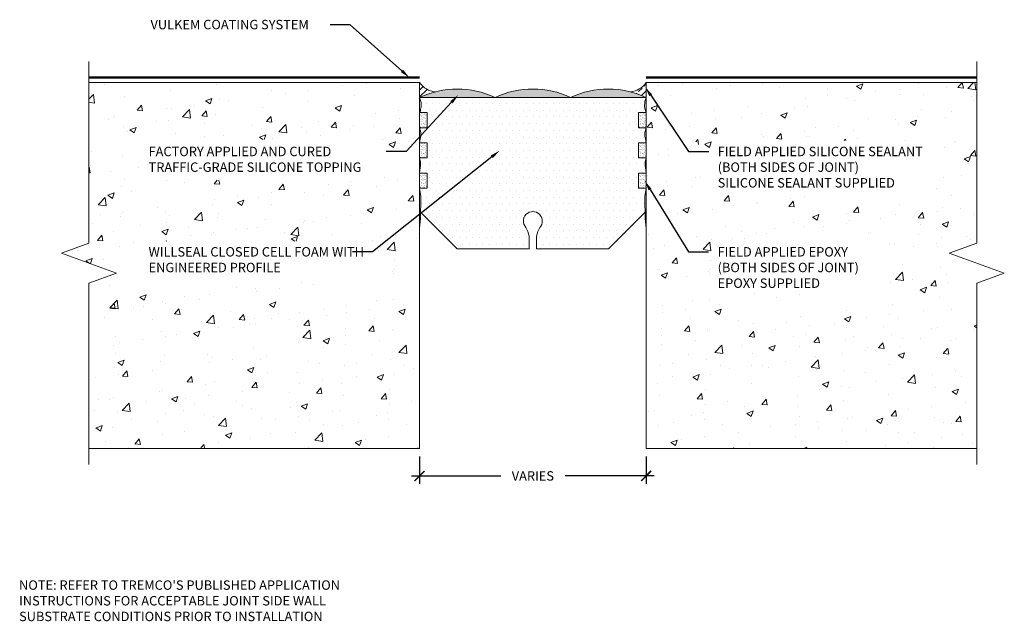
# Model space of a CAD drawing. Extents: x 0.13 to 9.96, y 0.13 to 6.13.
import ezdxf
from ezdxf import colors
from ezdxf.entities.mleader import LeaderData, LeaderLine
from ezdxf.math import Vec2, Vec3

# ---------------------------------------------------------------- set-up
doc = ezdxf.new("R2010")
doc.units = 0
doc.header["$MEASUREMENT"] = 0
for name, color, linetype, lineweight in [('1 - Framework', 7, 'Continuous', 15), ('1 - Framework Hatch', 252, 'Continuous', 9), ('2- Text', 7, 'Continuous', 13), ('DC - Vulkem - Base Coat', 3, 'Continuous', 50), ('Willseal - Foam-Silicone-Epoxy Hatch', 252, 'Continuous', 9), ('Willseal - Joint', 7, 'Continuous', 9), ('Willseal - Silicone Topping', 252, 'Continuous', 9)]:
    doc.layers.add(name, color=color, linetype=linetype, lineweight=lineweight)
doc.styles.add('2020Tremco', font='sanss___.ttf', dxfattribs={"height": 0.09375})
doc.dimstyles.new('01X', dxfattribs={"dimtxt": 0.09375, "dimasz": 0.1, "dimexe": 0.08, "dimexo": 0.08, "dimgap": 0.09, "dimtad": 0, "dimtih": 1, "dimtoh": 1, "dimdec": 3, "dimzin": 4, "dimdsep": 46, "dimtxsty": '2020Tremco', "dimblk": 'ARCHTICK', "dimcen": 0.09, "dimdle": 0.08, "dimadec": 0, "dimazin": 0, "dimtfac": 1, "dimtdec": 3, "dimtofl": 0, "dimtmove": 0, "dimatfit": 3, "dimfxl": 1, "dimtolj": 1, "dimtzin": 0, "dimarcsym": 0})

# ---------------------------------------------------------------- blocks, each defined once
blk = doc.blocks.new('_ArchTick')
at = {"color": 0, "linetype": 'ByBlock', "const_width": 0.15}
blk.add_lwpolyline([(-0.5, -0.5), (0.5, 0.5)], dxfattribs=at)
blk = doc.blocks.new('*D132')
at = {"layer": '2- Text', "color": 0, "lineweight": -2, "ltscale": 0.4, "transparency": 16777216}
for p, q in [((4.1216, 1.7734), (4.1216, 1.5001)), ((6.3828, 1.7734), (6.3828, 1.5001)), ((4.0416, 1.5801), (4.9313, 1.5801)), ((6.4628, 1.5801), (5.5732, 1.5801))]:
    blk.add_line(p, q, dxfattribs=at)
at = {"layer": 'DEFPOINTS', "color": 0, "ltscale": 0.4, "transparency": 16777216}
for p in [(4.1216, 1.8534), (6.3828, 1.8534), (4.1216, 1.5801)]:
    blk.add_point(p, dxfattribs=at)
at = {"layer": '2- Text', "color": 0, "lineweight": -2, "ltscale": 0.4, "transparency": 16777216, "xscale": 0.1, "yscale": 0.1, "zscale": 0.1, "rotation": 180}
blk.add_blockref('_ArchTick', (4.1216, 1.5801), dxfattribs=at)
at = {"layer": '2- Text', "color": 0, "lineweight": -2, "ltscale": 0.4, "transparency": 16777216, "xscale": 0.1, "yscale": 0.1, "zscale": 0.1}
blk.add_blockref('_ArchTick', (6.3828, 1.5801), dxfattribs=at)
at = {"layer": '2- Text', "color": 0, "ltscale": 0.4, "transparency": 16777216, "insert": (5.2522, 1.5801), "char_height": 0.09375, "attachment_point": 5, "style": '2020Tremco'}
blk.add_mtext('\\A1;VARIES', dxfattribs=at)

msp = doc.modelspace()

# ---------------------------------------------------------------- hatches: boundary and pattern name
at = {"layer": 'Willseal - Foam-Silicone-Epoxy Hatch', "ltscale": 0.4}
h = msp.add_hatch(dxfattribs=at)
h.set_pattern_fill('DOTS', color=0, scale=1.067622)
h.set_pattern_definition([(0, (-0.451076, 0.955856), (0.0333632, 0.06672636), [0, -0.06672636])])
h.paths.add_polyline_path([(6.3825, 4.7508), (6.3071, 4.7508), (6.3071, 4.9016), (6.3825, 4.9016), (6.3762, 4.938), (6.3724, 4.9519), (6.3712, 4.9707), (6.3712, 5.0059), (6.3825, 5.0524), (6.3071, 5.0524), (6.3071, 5.2031), (6.3825, 5.2031), (6.375, 5.222), (6.3724, 5.2358), (6.3699, 5.2434), (6.3662, 5.2672), (6.3687, 5.3037), (6.3699, 5.315), (6.3829, 5.3539), (4.1216, 5.3539), (4.1347, 5.315), (4.136, 5.3037), (4.1385, 5.2672), (4.1347, 5.2434), (4.1322, 5.2358), (4.1297, 5.222), (4.1216, 5.2046), (4.1216, 5.2031), (4.1963, 5.2031), (4.1963, 5.0524), (4.1216, 5.0524), (4.1216, 5.0498), (4.1335, 5.0059), (4.1335, 4.9707), (4.1322, 4.9519), (4.1285, 4.938), (4.1216, 4.905), (4.1216, 4.9016), (4.1963, 4.9016), (4.1963, 4.7508), (4.1216, 4.7508), (4.1216, 4.7482), (4.1322, 4.7081), (4.1322, 4.6742), (4.1259, 4.6277), (4.1216, 4.6039), (4.1216, 4.6001), (4.1963, 4.6001), (4.1963, 4.4493), (4.1216, 4.4493), (4.1216, 4.4451), (4.1347, 4.3664), (4.1347, 4.3035), (4.1326, 4.2115), (4.4978, 3.8462), (5.214, 3.8462), (5.214, 3.9718, 0.083387), (5.1823, 4.0575, -2.290488), (5.3211, 4.0572, 0.083387), (5.2894, 3.9718), (5.2894, 3.8462), (6.0056, 3.8462), (6.3716, 4.211), (6.3695, 4.3035), (6.3695, 4.3664), (6.3829, 4.4471), (6.3829, 4.4493), (6.3071, 4.4493), (6.3071, 4.6001), (6.3825, 4.6001), (6.3787, 4.6277), (6.3724, 4.6742), (6.3724, 4.7081)])
at = {"layer": 'Willseal - Foam-Silicone-Epoxy Hatch', "lineweight": 9, "ltscale": 0.4}
h = msp.add_hatch(dxfattribs=at)
h.set_pattern_fill('AR-SAND', color=256, scale=0.015125)
h.set_pattern_definition([(37.5, (-2.636574, 0.955856), (-0.00095275, 0.02914252), [0, -0.02298946, 0, -0.02571189, 0, -0.024577544]), (7.5, (-2.636574, 0.955856), (0.02676724, 0.04268395), [0, -0.01240221, 0, -0.02072076, 0, -0.00794044]), (327.5, (-2.655177, 0.955856), (0.04710028, 8.559e-05), [0, -0.00756232, 0, -0.02722436, 0, -0.03554291]), (317.5, (-2.655177, 0.955856), (0.0454666, 0.01327453), [0, -0.00378116, 0, -0.01784708, 0, -0.02041827])])
h.paths.add_polyline_path([(4.1216, 5.0524), (4.1974, 5.0524), (4.1974, 5.2031), (4.1216, 5.2031)])
h = msp.add_hatch(dxfattribs=at)
h.set_pattern_fill('AR-SAND', color=256, scale=0.015125)
h.set_pattern_definition([(37.5, (-0.451076, 0.955856), (-0.00095275, 0.02914252), [0, -0.02298946, 0, -0.02571189, 0, -0.024577544]), (7.5, (-0.451076, 0.955856), (0.02676724, 0.04268395), [0, -0.01240221, 0, -0.02072076, 0, -0.00794044]), (327.5, (-0.46968, 0.955856), (0.04710028, 8.559e-05), [0, -0.00756232, 0, -0.02722436, 0, -0.03554291]), (317.5, (-0.46968, 0.955856), (0.0454666, 0.01327453), [0, -0.00378116, 0, -0.01784708, 0, -0.02041827])])
h.paths.add_polyline_path([(6.3071, 5.0524), (6.3829, 5.0524), (6.3829, 5.2031), (6.3071, 5.2031)])
h = msp.add_hatch(dxfattribs=at)
h.set_pattern_fill('AR-SAND', color=256, scale=0.015125)
h.set_pattern_definition([(37.5, (-2.636574, 0.654312), (-0.00095275, 0.02914252), [0, -0.02298946, 0, -0.02571189, 0, -0.024577544]), (7.5, (-2.636574, 0.65431), (0.02676724, 0.04268395), [0, -0.01240221, 0, -0.02072076, 0, -0.00794044]), (327.5, (-2.655177, 0.654312), (0.04710028, 8.559e-05), [0, -0.00756232, 0, -0.02722436, 0, -0.03554291]), (317.5, (-2.655177, 0.65431), (0.0454666, 0.01327453), [0, -0.00378116, 0, -0.01784708, 0, -0.02041827])])
h.paths.add_polyline_path([(4.1216, 4.7508), (4.1974, 4.7508), (4.1974, 4.9016), (4.1216, 4.9016)])
h = msp.add_hatch(dxfattribs=at)
h.set_pattern_fill('AR-SAND', color=256, scale=0.015125)
h.set_pattern_definition([(37.5, (-0.451076, 0.654312), (-0.00095275, 0.02914252), [0, -0.02298946, 0, -0.02571189, 0, -0.024577544]), (7.5, (-0.451076, 0.65431), (0.02676724, 0.04268395), [0, -0.01240221, 0, -0.02072076, 0, -0.00794044]), (327.5, (-0.46968, 0.654312), (0.04710028, 8.559e-05), [0, -0.00756232, 0, -0.02722436, 0, -0.03554291]), (317.5, (-0.46968, 0.65431), (0.0454666, 0.01327453), [0, -0.00378116, 0, -0.01784708, 0, -0.02041827])])
h.paths.add_polyline_path([(6.3071, 4.7508), (6.3829, 4.7508), (6.3829, 4.9016), (6.3071, 4.9016)])
h = msp.add_hatch(dxfattribs=at)
h.set_pattern_fill('AR-SAND', color=256, scale=0.015125)
h.set_pattern_definition([(37.5, (-2.636574, 0.352768), (-0.00095275, 0.02914252), [0, -0.02298946, 0, -0.02571189, 0, -0.024577544]), (7.5, (-2.636574, 0.352768), (0.02676724, 0.04268395), [0, -0.01240221, 0, -0.02072076, 0, -0.00794044]), (327.5, (-2.655177, 0.352768), (0.04710028, 8.559e-05), [0, -0.00756232, 0, -0.02722436, 0, -0.03554291]), (317.5, (-2.655177, 0.352768), (0.0454666, 0.01327453), [0, -0.00378116, 0, -0.01784708, 0, -0.02041827])])
h.paths.add_polyline_path([(4.1216, 4.4493), (4.1974, 4.4493), (4.1974, 4.6001), (4.1216, 4.6001)])
h = msp.add_hatch(dxfattribs=at)
h.set_pattern_fill('AR-SAND', color=256, scale=0.015125)
h.set_pattern_definition([(37.5, (-0.451076, 0.352768), (-0.00095275, 0.02914252), [0, -0.02298946, 0, -0.02571189, 0, -0.024577544]), (7.5, (-0.451076, 0.352768), (0.02676724, 0.04268395), [0, -0.01240221, 0, -0.02072076, 0, -0.00794044]), (327.5, (-0.46968, 0.352768), (0.04710028, 8.559e-05), [0, -0.00756232, 0, -0.02722436, 0, -0.03554291]), (317.5, (-0.46968, 0.352768), (0.0454666, 0.01327453), [0, -0.00378116, 0, -0.01784708, 0, -0.02041827])])
h.paths.add_polyline_path([(6.3071, 4.4493), (6.3829, 4.4493), (6.3829, 4.6001), (6.3071, 4.6001)])
at = {"layer": 'Willseal - Silicone Topping', "ltscale": 0.4, "transparency": 33554623}
h = msp.add_hatch(color=256, dxfattribs=at)
h.dxf.hatch_style = 1
edge = h.paths.add_edge_path()
edge.add_arc((6.0056, 4.5508), 0.8874, 64.83392, 115.10611)
edge.add_arc((5.2521, 4.5489), 0.8893, 64.92096, 115.07904)
edge.add_arc((4.4988, 4.5508), 0.8873, 64.90022, 115.15977)
edge.add_line((4.1216, 5.3539), (6.3829, 5.3539))
at = {"layer": 'Willseal - Silicone Topping', "ltscale": 0.4}
h = msp.add_hatch(dxfattribs=at)
h.set_pattern_fill('ANSI33', color=256, scale=0.3889)
h.paths.add_polyline_path([(4.1216, 5.5018), (4.1216, 5.3539, -0.047039), (4.2784, 5.4103, -0.218105)])
h.paths.add_polyline_path([(6.3828, 5.5022, -0.218205), (6.2261, 5.4103, -0.047011), (6.3828, 5.354)])

# ---------------------------------------------------------------- linework, layer by layer
at = {"layer": '1 - Framework', "ltscale": 0.4}
for p, q in [((4.1216, 1.8534), (0.8221, 1.8534)), ((6.3828, 1.8534), (9.6823, 1.8534))]:
    msp.add_line(p, q, dxfattribs=at)
at = {"layer": '1 - Framework', "linetype": 'Continuous', "ltscale": 0.4}
for points in [[(0.8221, 1.6934), (0.8221, 3.5026), (1.0969, 3.6026), (0.5474, 3.8026), (0.8221, 3.9026), (0.8221, 5.7118)], [(9.6823, 1.6934), (9.6823, 3.5026), (9.9571, 3.6026), (9.4076, 3.8026), (9.6823, 3.9026), (9.6823, 5.7118)]]:
    msp.add_lwpolyline(points, dxfattribs=at)
at = {"layer": '1 - Framework'}
for points in [[(0.8221, 5.5018), (4.1216, 5.5018), (4.1216, 1.8534)], [(9.6823, 5.5018), (6.3828, 5.5018), (6.3828, 1.8534)]]:
    msp.add_lwpolyline(points, dxfattribs=at)
at = {"layer": 'DC - Vulkem - Base Coat', "ltscale": 0.4}
for p, q in [((4.1216, 5.5518), (0.8221, 5.5518)), ((6.3826, 5.5518), (9.6823, 5.5518))]:
    msp.add_line(p, q, dxfattribs=at)
at = {"layer": 'Willseal - Joint'}
for points in [[(6.3829, 5.3539, 0.222941), (5.6291, 5.3543, 0.222418), (4.8752, 5.3543, 0.222883), (4.1216, 5.3539)], [(4.1322, 4.2118), (4.4978, 3.8462), (5.214, 3.8462), (5.214, 3.9718, 0.083387), (5.1823, 4.0575, -2.290488), (5.3211, 4.0572, 0.083387), (5.2894, 3.9718), (5.2894, 3.8462), (6.0056, 3.8462), (6.3724, 4.2118)]]:
    msp.add_lwpolyline(points, format="xyb", dxfattribs=at)
for points in [[(6.3833, 4.0523), (6.372, 4.1465), (6.372, 4.1741), (6.372, 4.1955), (6.3695, 4.3035), (6.3695, 4.3664), (6.3833, 4.4493), (6.3071, 4.4493), (6.3071, 4.6001), (6.3825, 4.6001), (6.3787, 4.6277), (6.3724, 4.6742), (6.3724, 4.7081), (6.3825, 4.7508), (6.3071, 4.7508), (6.3071, 4.9016), (6.3825, 4.9016), (6.3762, 4.938), (6.3724, 4.9519), (6.3712, 4.9707), (6.3712, 5.0059), (6.3825, 5.0524), (6.3071, 5.0524), (6.3071, 5.2031), (6.3825, 5.2031), (6.375, 5.222), (6.3724, 5.2358), (6.3699, 5.2434), (6.3662, 5.2672), (6.3687, 5.3037), (6.3699, 5.315), (6.3829, 5.3539), (4.1216, 5.3539), (4.1347, 5.315), (4.136, 5.3037), (4.1385, 5.2672), (4.1347, 5.2434), (4.1322, 5.2358), (4.1297, 5.222), (4.1209, 5.2031), (4.1963, 5.2031), (4.1963, 5.0524), (4.1209, 5.0524), (4.1335, 5.0059), (4.1335, 4.9707), (4.1322, 4.9519), (4.1285, 4.938), (4.1209, 4.9016), (4.1963, 4.9016), (4.1963, 4.7508), (4.1209, 4.7508), (4.1322, 4.7081), (4.1322, 4.6742), (4.1259, 4.6277), (4.1209, 4.6001), (4.1963, 4.6001), (4.1963, 4.4493), (4.1209, 4.4493), (4.1347, 4.3664), (4.1347, 4.3035), (4.1322, 4.1955), (4.1322, 4.1741), (4.1322, 4.1465), (4.1209, 4.0523)], [(6.3812, 4.6177), (6.3812, 4.6177)]]:
    msp.add_lwpolyline(points, dxfattribs=at)
for centre, start, end in [((4.3, 5.6272), 215.10132, 264.31664), ((6.2043, 5.6272), 275.76183, 324.89868)]:
    msp.add_arc(centre, 0.218, start, end, dxfattribs=at)

# ---------------------------------------------------------------- texts
at = {"layer": '2- Text', "ltscale": 0.4, "insert": (0.125, 0.5383), "char_height": 0.09375, "width": 3.43342, "attachment_point": 1, "style": '2020Tremco', "bg_fill": 16, "box_fill_scale": 1.5, "bg_fill_color": 256, "bg_fill_transparency": 0}
msp.add_mtext("NOTE: REFER TO TREMCO'S PUBLISHED APPLICATION INSTRUCTIONS FOR ACCEPTABLE JOINT SIDE WALL SUBSTRATE CONDITIONS PRIOR TO INSTALLATION", dxfattribs=at)

# ---------------------------------------------------------------- dimensions: what is measured, and where the dimension line sits
at = {"layer": '2- Text', "ltscale": 0.4}
dim = msp.add_linear_dim(base=(4.1216, 1.5801), p1=(6.3828, 1.8534), p2=(4.1216, 1.8534), text='VARIES', dimstyle='01X', dxfattribs=at)
dim.commit()
dim.dimension.update_dxf_attribs({"geometry": '*D132', "text_midpoint": (5.2522, 1.5801)})

# ---------------------------------------------------------------- leaders
ml = msp.add_multileader_mtext('Standard', dxfattribs=at)
ml.set_content('VULKEM COATING SYSTEM', color=256, style='2020Tremco')
ml.set_leader_properties()
ml.build(insert=Vec2(0, 0))
ml.multileader.update_dxf_attribs({"dogleg_length": 0.2, "arrow_head_size": 0.1})
ctx = ml.context
ctx.base_point, ctx.char_height, ctx.arrow_head_size, ctx.landing_gap_size, ctx.plane_origin = Vec3(1.3468, 6.0796), 0.09375, 0.1, 0.09, Vec3(3.9424, 5.5518)
notes = []
notes.append((ctx, [(0, (1, 1, 0), (3.4287, 6.0796), (-1, 0), 0.2, [(0, [(4.0207, 5.5518)], 0, [])])]))
ctx.mtext.insert, ctx.mtext.flow_direction = Vec3(1.4368, 6.1279), 5
for ctx, leaders in notes:
    for number, flags, end, landing, length, lines in leaders:
        leader = LeaderData()
        leader.index, (leader.has_last_leader_line, leader.has_dogleg_vector, leader.attachment_direction) = number, flags
        leader.last_leader_point, leader.dogleg_vector, leader.dogleg_length = Vec3(end), Vec3(landing), length
        for number, points, colour, breaks in lines:
            line = LeaderLine()
            line.index, line.vertices, line.color, line.breaks = number, Vec3.list(points), colors.encode_raw_color(colour), breaks
            leader.lines.append(line)
        ctx.leaders.append(leader)

# ---------------------------------------------------------------- next in the draw order: leaders
ml = msp.add_multileader_mtext('Standard', dxfattribs=at)
ml.set_content('FIELD APPLIED SILICONE SEALANT\\P(BOTH SIDES OF JOINT)\\PSILICONE SEALANT SUPPLIED', color=256, style='2020Tremco')
ml.set_leader_properties()
ml.build(insert=Vec2(0, 0))
ml.multileader.update_dxf_attribs({"dogleg_length": 0.2, "arrow_head_size": 0.1})
ctx = ml.context
ctx.base_point, ctx.char_height, ctx.arrow_head_size, ctx.landing_gap_size, ctx.plane_origin = Vec3(7.0069, 4.8141), 0.09375, 0.1, 0.09, Vec3(6.3725, 5.4591)
notes = []
notes.append((ctx, [(0, (1, 1, 0), (6.8069, 4.8141), (1, 0), 0.2, [(0, [(6.3725, 5.4591)], 0, [])])]))
ctx.mtext.insert, ctx.mtext.width, ctx.mtext.flow_direction = Vec3(7.0969, 4.8624), 2.240329, 5
ctx.mtext.has_bg_fill, ctx.mtext.bg_color, ctx.mtext.bg_scale_factor, ctx.mtext.bg_transparency, ctx.mtext.use_window_bg_color = 1, -1027028792, 1.5, 0, 1
ml = msp.add_multileader_mtext('Standard', dxfattribs=at)
ml.set_content('\\pxql,t17;WILLSEAL CLOSED CELL FOAM WITH ENGINEERED PROFILE', color=256, style='2020Tremco')
ml.set_leader_properties()
ml.build(insert=Vec2(0, 0))
ml.multileader.update_dxf_attribs({"dogleg_length": 0.2, "arrow_head_size": 0.1})
ctx = ml.context
ctx.base_point, ctx.char_height, ctx.arrow_head_size, ctx.landing_gap_size, ctx.plane_origin = Vec3(1.3272, 3.8134), 0.09375, 0.1, 0.09, Vec3(6.1644, 4.8246)
notes.append((ctx, [(1, (1, 1, 0), (3.6533, 3.8134), (-1, 0), 0.2, [(0, [(4.9213, 4.8246)], 0, [])])]))
ctx.mtext.insert, ctx.mtext.width, ctx.mtext.defined_height, ctx.mtext.flow_direction = Vec3(1.4172, 3.8617), 2.171711, 0.615, 5
ctx.mtext.has_bg_fill, ctx.mtext.bg_color, ctx.mtext.bg_scale_factor, ctx.mtext.bg_transparency, ctx.mtext.use_window_bg_color = 1, -1027028792, 1.5, 0, 1
for ctx, leaders in notes:
    for number, flags, end, landing, length, lines in leaders:
        leader = LeaderData()
        leader.index, (leader.has_last_leader_line, leader.has_dogleg_vector, leader.attachment_direction) = number, flags
        leader.last_leader_point, leader.dogleg_vector, leader.dogleg_length = Vec3(end), Vec3(landing), length
        for number, points, colour, breaks in lines:
            line = LeaderLine()
            line.index, line.vertices, line.color, line.breaks = number, Vec3.list(points), colors.encode_raw_color(colour), breaks
            leader.lines.append(line)
        ctx.leaders.append(leader)

# ---------------------------------------------------------------- next in the draw order: leaders
ml = msp.add_multileader_mtext('Standard', dxfattribs=at)
ml.set_content('FACTORY APPLIED AND CURED TRAFFIC-GRADE SILICONE TOPPING', color=256, style='2020Tremco')
ml.set_leader_properties()
ml.build(insert=Vec2(0, 0))
ml.multileader.update_dxf_attribs({"dogleg_length": 0.2, "arrow_head_size": 0.1})
ctx = ml.context
ctx.base_point, ctx.char_height, ctx.arrow_head_size, ctx.landing_gap_size, ctx.plane_origin = Vec3(1.3272, 4.8141), 0.09375, 0.1, 0.09, Vec3(5.3192, 5.4359)
notes = []
notes.append((ctx, [(1, (1, 1, 0), (3.9895, 4.8141), (-1, 0), 0.2, [(0, [(4.5086, 5.3801)], 0, [])])]))
ctx.mtext.insert, ctx.mtext.width, ctx.mtext.flow_direction = Vec3(1.4172, 4.8624), 2.415959, 5
ctx.mtext.has_bg_fill, ctx.mtext.bg_color, ctx.mtext.bg_scale_factor, ctx.mtext.bg_transparency, ctx.mtext.use_window_bg_color = 1, -1027028792, 1.5, 0, 1
ml = msp.add_multileader_mtext('Standard', dxfattribs=at)
ml.set_content('FIELD APPLIED EPOXY\\P(BOTH SIDES OF JOINT)\\PEPOXY SUPPLIED', color=256, style='2020Tremco')
ml.set_leader_properties()
ml.build(insert=Vec2(0, 0))
ml.multileader.update_dxf_attribs({"dogleg_length": 0.2, "arrow_head_size": 0.1})
ctx = ml.context
ctx.base_point, ctx.char_height, ctx.arrow_head_size, ctx.landing_gap_size, ctx.plane_origin = Vec3(7.006, 3.8134), 0.09375, 0.1, 0.09, Vec3(6.3693, 5.1285)
notes.append((ctx, [(0, (1, 1, 0), (6.806, 3.8134), (1, 0), 0.2, [(0, [(6.3693, 4.5212)], 0, [])])]))
ctx.mtext.insert, ctx.mtext.width, ctx.mtext.flow_direction = Vec3(7.096, 3.8617), 2.264206, 5
ctx.mtext.has_bg_fill, ctx.mtext.bg_color, ctx.mtext.bg_scale_factor, ctx.mtext.bg_transparency, ctx.mtext.use_window_bg_color = 1, -1027028792, 1.5, 0, 1
for ctx, leaders in notes:
    for number, flags, end, landing, length, lines in leaders:
        leader = LeaderData()
        leader.index, (leader.has_last_leader_line, leader.has_dogleg_vector, leader.attachment_direction) = number, flags
        leader.last_leader_point, leader.dogleg_vector, leader.dogleg_length = Vec3(end), Vec3(landing), length
        for number, points, colour, breaks in lines:
            line = LeaderLine()
            line.index, line.vertices, line.color, line.breaks = number, Vec3.list(points), colors.encode_raw_color(colour), breaks
            leader.lines.append(line)
        ctx.leaders.append(leader)

# ---------------------------------------------------------------- next in the draw order: hatches: boundary and pattern name
at = {"layer": '1 - Framework Hatch', "ltscale": 0.4}
h = msp.add_hatch(dxfattribs=at)
h.set_pattern_fill('AR-CONC', color=256, scale=0.09)
h.set_pattern_definition([(50, (-11.36293, -36.2927), (0.645534, -0.056477), [0.0675, -0.7425]), (355, (-11.3629, -36.2927), (-0.124876, 0.676973), [0.054, -0.594]), (100.4514, (-11.30913, -36.2974), (0.520658, 0.620496), [0.057366, -0.631028]), (46.1842, (-11.3629, -36.1127), (0.960517, -0.148967), [0.10125, -1.11375]), (96.6356, (-11.2829, -36.1251), (0.841196, 0.876707), [0.08605, -0.946542]), (351.1842, (-11.3629, -36.1127), (0.841196, 0.876707), [0.081, -0.891]), (21, (-11.27293, -36.1577), (0.5372163, -0.362357), [0.0675, -0.7425]), (326, (-11.2729, -36.1577), (0.218984, 0.652635), [0.054, -0.594]), (71.4514, (-11.22816, -36.1879), (0.7562, 0.290278), [0.057366, -0.631028]), (37.5, (-11.36293, -36.29272), (0.0109439, 0.2996045), [0, -0.5868, 0, -0.603, 0, -0.59625]), (7.5, (-11.36293, -36.29272), (0.2367626, 0.3549705), [0, -0.3438, 0, -0.5733, 0, -0.22725]), (327.5, (-11.56363, -36.29272), (0.4804402, -0.0202994), [0, -0.225, 0, -0.702, 0, -0.9315]), (317.5, (-11.65363, -36.29272), (0.5248676, 0.0900945), [0, -0.2925, 0, -0.4662, 0, -0.6615])])
h.paths.add_polyline_path([(3.7671, 4.5354), (1.3631, 4.5354), (1.3631, 4.9213), (3.7671, 4.9213), (3.7671, 4.9358), (1.3584, 4.9358), (1.3584, 4.528), (3.7671, 4.528)])
h.paths.add_polyline_path([(3.7695, 4.9213), (3.7695, 4.5354), (1.3631, 4.5354), (1.3631, 4.9213)])
h.paths.add_polyline_path([(3.7695, 3.9201), (3.7695, 3.5342), (1.3631, 3.5342), (1.3631, 3.9201)])
h.paths.add_polyline_path([(4.1216, 5.5018), (0.8221, 5.5018), (0.8221, 3.9026), (0.5474, 3.8026), (1.0969, 3.6026), (0.8221, 3.5026), (0.8221, 1.8534), (4.1216, 1.8534)])
h = msp.add_hatch(dxfattribs=at)
h.set_pattern_fill('AR-CONC', color=256, scale=0.09)
h.set_pattern_definition([(50, (-8.21046, -36.2927), (0.645534, -0.056477), [0.0675, -0.7425]), (355, (-8.21046, -36.2927), (-0.124876, 0.676973), [0.054, -0.594]), (100.4514, (-8.15666, -36.2974), (0.520658, 0.620496), [0.057366, -0.631028]), (46.1842, (-8.21046, -36.1127), (0.960517, -0.148967), [0.10125, -1.11375]), (96.6356, (-8.1304, -36.1251), (0.841196, 0.876707), [0.08605, -0.946542]), (351.1842, (-8.2105, -36.1127), (0.841196, 0.876707), [0.081, -0.891]), (21, (-8.12046, -36.1577), (0.5372163, -0.362357), [0.0675, -0.7425]), (326, (-8.12046, -36.1577), (0.218984, 0.652635), [0.054, -0.594]), (71.4514, (-8.0757, -36.1879), (0.7562, 0.290278), [0.057366, -0.631028]), (37.5, (-8.21046, -36.29272), (0.0109439, 0.2996045), [0, -0.5868, 0, -0.603, 0, -0.59625]), (7.5, (-8.21046, -36.29272), (0.2367626, 0.3549705), [0, -0.3438, 0, -0.5733, 0, -0.22725]), (327.5, (-8.41116, -36.29272), (0.4804402, -0.0202994), [0, -0.225, 0, -0.702, 0, -0.9315]), (317.5, (-8.50116, -36.29272), (0.5248676, 0.0900945), [0, -0.2925, 0, -0.4662, 0, -0.6615])])
h.paths.add_polyline_path([(9.6823, 1.8534), (9.6823, 3.5026), (9.9571, 3.6026), (9.4076, 3.8026), (9.6823, 3.9026), (9.6823, 5.5018), (6.3828, 5.5018), (6.3828, 1.8534)])
edge = h.paths.add_edge_path()
edge.add_line((7.0325, 4.4147), (9.2532, 4.4147))
edge.add_line((9.2532, 4.4147), (9.2532, 4.9244))
edge.add_line((9.2532, 4.9244), (7.0325, 4.9244))
edge.add_line((7.0325, 4.9244), (7.0325, 4.4147))
edge.add_line((6.4283, 5.3762), (6.8069, 4.8141))
edge.add_line((6.8069, 4.8141), (6.9775, 4.8141))
edge.add_line((6.4145, 5.3669), (6.3725, 5.4591))
edge.add_line((6.3725, 5.4591), (6.4422, 5.3855))
edge.add_line((6.4422, 5.3855), (6.4145, 5.3669))
edge = h.paths.add_edge_path()
edge.add_line((7.0325, 3.4111), (8.6605, 3.4111))
edge.add_line((8.6605, 3.4111), (8.6605, 3.9236))
edge.add_line((8.6605, 3.9236), (7.0325, 3.9236))
edge.add_line((7.0325, 3.9236), (7.0325, 3.4111))
edge.add_line((6.4218, 4.4361), (6.806, 3.8134))
edge.add_line((6.806, 3.8134), (6.9775, 3.8134))
edge.add_line((6.4077, 4.4274), (6.3693, 4.5212))
edge.add_line((6.3693, 4.5212), (6.436, 4.4449))
edge.add_line((6.436, 4.4449), (6.4077, 4.4274))

doc.saveas('drawing.dxf')
